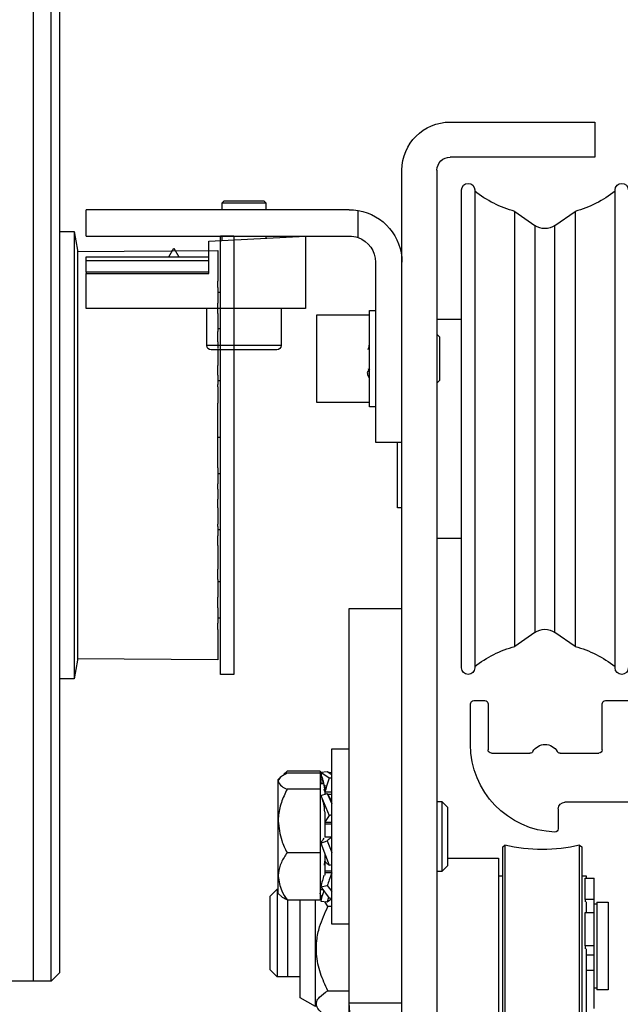
# Model space of a CAD drawing. Units: inches. Extents: x 9736 to 10378, y 5900 to 8645.
# Drawn here: x 9748 to 9750, y 8318 to 8323 of the extents above; entities that cross this region are included whole.
import ezdxf

# ---------------------------------------------------------------- set-up
doc = ezdxf.new("R2010")
doc.units = ezdxf.units.IN
doc.header["$MEASUREMENT"] = 0
doc.linetypes.add('HIDDEN', pattern=[0.075, 0.05, -0.025])
doc.layers.get('0').update_dxf_attribs({"lineweight": 25})

# ---------------------------------------------------------------- blocks, each defined once
blk = doc.blocks.new('A$C7441')
at = {"color": 0, "linetype": 'ByBlock', "lineweight": -2}
for p, q in [((2.5641, 3.8686), (2.4366, 3.8686)), ((2.5791, 3.6474), (2.5791, 3.8536)), ((3.0909, 3.8536), (3.0909, 3.6474)), ((3.1546, 3.8686), (3.1059, 3.8686)), ((3.1696, 3.6717), (3.1696, 3.8536)), ((2.7672, 3.6324), (2.5941, 3.6324)), ((3.0759, 3.6324), (2.9027, 3.6324)), ((2.4226, 3.4124), (2.7459, 3.4124)), ((2.7759, 3.3824), (2.7759, 3.2933))]:
    blk.add_line(p, q, dxfattribs=at)
for centre, radius, start, end in [((2.5641, 3.8536), 0.015, 0, 90), ((3.1059, 3.8536), 0.015, 90, 180), ((3.1546, 3.8536), 0.015, 0, 90), ((2.835, 3.6087), 0.063, 29.6899, 150.3101), ((2.7759, 3.6717), 0.3937, 272.27, 0), ((2.5941, 3.6474), 0.015, 180, 270), ((2.7672, 3.6474), 0.015, 270, 330.3101), ((2.9027, 3.6474), 0.015, 209.6899, 270), ((3.0759, 3.6474), 0.015, 270, 360), ((2.7459, 3.3824), 0.03, 0, 90), ((2.7909, 3.2933), 0.015, 180, 272.27)]:
    blk.add_arc(centre, radius, start, end, dxfattribs=at)
blk = doc.blocks.new('A$C16451')
at = {"color": 0, "linetype": 'ByBlock', "lineweight": -2}
for p, q in [((0.7801, 1.2343), (0.7801, 5.8012)), ((0.8195, 3.5523), (0.8195, 5.8012)), ((0.8982, 3.5523), (0.8982, 5.8012)), ((0.7159, 4.561), (0.7013, 4.4783)), ((0.7801, 4.561), (0.7159, 4.561)), ((0.7159, 4.561), (0.7159, 3.5551)), ((0.06, 4.5413), (0, 4.5413)), ((0, 4.5413), (0, 2.5728)), ((0.06, 2.5728), (0.06, 4.5413)), ((0.7013, 4.472), (0.0714, 4.4764)), ((0.0714, 4.4764), (0.0714, 4.4763)), ((0.7013, 4.4719), (0.0714, 4.4763)), ((0.0714, 4.4763), (0.0714, 4.4585)), ((0.7013, 4.4783), (0.7013, 2.6358)), ((0.0714, 4.4585), (0.0714, 4.4581)), ((0.0714, 4.4581), (0.0714, 4.4536)), ((0.0714, 4.4536), (0.0714, 4.4313)), ((0.0714, 4.4313), (0.0714, 4.4022)), ((0.0714, 4.4022), (0.0714, 4.4004)), ((0.0714, 4.4004), (0.0714, 4.3917)), ((0.0714, 4.3917), (0.0714, 4.3664)), ((0.0714, 4.3664), (0.0714, 4.338)), ((0.0714, 4.31), (0.0714, 4.338)), ((0.0714, 4.2894), (0.06, 4.2894)), ((0.0714, 4.31), (0.0714, 4.3059)), ((0.0714, 4.3059), (0.0714, 4.2934)), ((0.0714, 4.2934), (0.0714, 4.2662)), ((0.0714, 4.2662), (0.0714, 4.2399)), ((0.0714, 4.2081), (0.0714, 4.2399)), ((0.0714, 4.1927), (0.0714, 4.2081)), ((0.0714, 4.1927), (0.0714, 4.1814)), ((0.0714, 4.1857), (0.0714, 4.1787)), ((0.0714, 4.1787), (0.0714, 4.1629)), ((0.0714, 4.1629), (0.0714, 4.1349)), ((0.06, 4.124), (0.0714, 4.124)), ((0.0714, 4.1349), (0.0714, 4.1121)), ((0.0714, 4.0823), (0.0714, 4.1121)), ((0.0714, 4.0657), (0.0714, 4.0823)), ((0.0714, 4.0657), (0.0714, 4.0381)), ((0.0714, 4.035), (0.0714, 4.0243)), ((0.0714, 4.0243), (0.0714, 4.0059)), ((0.0714, 4.0059), (0.0714, 3.9784)), ((0.0714, 3.9784), (0.0714, 3.9599)), ((0.0714, 3.9336), (0.0714, 3.9599)), ((0.0714, 3.8917), (0.06, 3.8917)), ((0.0714, 3.9165), (0.0714, 3.9336)), ((0.0714, 3.9165), (0.0714, 3.8749)), ((0.0714, 3.8643), (0.0714, 3.8749)), ((0.0714, 3.8643), (0.0714, 3.8495)), ((0.0714, 3.8495), (0.0714, 3.8293)), ((0.0714, 3.8293), (0.0714, 3.8035)), ((0.0714, 3.8035), (0.0714, 3.7902)), ((0.0714, 3.7684), (0.0714, 3.7902)), ((0.0714, 3.7516), (0.0714, 3.7684)), ((0.0714, 3.7071), (0.0714, 3.7516)), ((0.0714, 3.6928), (0.0714, 3.7071)), ((0.0714, 3.6827), (0.0714, 3.6928)), ((0.0714, 3.6811), (0.0714, 3.6827)), ((0.0714, 3.6619), (0.0714, 3.6811)), ((0.0714, 3.6385), (0.06, 3.6385)), ((0.0714, 3.6407), (0.0714, 3.6619)), ((0.0714, 3.6178), (0.0714, 3.6407)), ((0.0714, 3.6103), (0.0714, 3.6178)), ((0.0714, 3.594), (0.0714, 3.6103)), ((0.0714, 3.5781), (0.0714, 3.594)), ((0.0714, 3.5327), (0.0714, 3.5781)), ((0.7159, 3.5551), (0.7159, 2.5532)), ((0.8195, 1.1949), (0.8195, 3.5523)), ((0.8982, 1.1949), (0.8982, 3.5523)), ((0.0714, 3.5168), (0.0714, 3.5327)), ((0.0714, 3.5004), (0.0714, 3.5168)), ((0.0714, 3.5004), (0.0714, 3.4927)), ((0.06, 3.4731), (0.0714, 3.4731)), ((0.0714, 3.4927), (0.0714, 3.4697)), ((0.0714, 3.4697), (0.0714, 3.4486)), ((0.0714, 3.4486), (0.0714, 3.4295)), ((0.0714, 3.4295), (0.0714, 3.428)), ((0.0714, 3.418), (0.0714, 3.428)), ((0.0714, 3.4038), (0.0714, 3.418)), ((0.0714, 3.4038), (0.0714, 3.3593)), ((0.0714, 3.3425), (0.0714, 3.3593)), ((0.0714, 3.3206), (0.0714, 3.3425)), ((0.0714, 3.3206), (0.0714, 3.3072)), ((0.0714, 3.3072), (0.0714, 3.2814)), ((0.0714, 3.2814), (0.0714, 3.2612)), ((0.0714, 3.2612), (0.0714, 3.2465)), ((0.0714, 3.2361), (0.0714, 3.2465)), ((0.0714, 3.2361), (0.0714, 3.1946)), ((0.06, 3.2224), (0.0714, 3.2224)), ((0.0714, 3.1775), (0.0714, 3.1946)), ((0.0714, 3.1511), (0.0714, 3.1775)), ((0.0714, 3.1511), (0.0714, 3.1325)), ((0.0714, 3.1325), (0.0714, 3.1051)), ((0.0714, 3.1051), (0.0714, 3.0867)), ((0.0714, 3.0867), (0.0714, 3.0761)), ((0.0714, 3.0761), (0.0714, 3.0458)), ((0.0714, 3.0292), (0.0714, 3.0458)), ((0.0714, 2.9994), (0.0714, 3.0292)), ((0.0714, 2.9902), (0.06, 2.9902)), ((0.0714, 2.9994), (0.0714, 2.9765)), ((0.0714, 2.9765), (0.0714, 2.9485)), ((0.0714, 2.9485), (0.0714, 2.9327)), ((0.0714, 2.9327), (0.0714, 2.9258)), ((0.0714, 2.9284), (0.0714, 2.9193)), ((0.0714, 2.904), (0.0714, 2.9193)), ((0.0714, 2.872), (0.0714, 2.904)), ((0.0714, 2.872), (0.0714, 2.8458)), ((0.0714, 2.8458), (0.0714, 2.8186)), ((0.06, 2.8248), (0.0714, 2.8248)), ((0.0714, 2.8186), (0.0714, 2.8061)), ((0.0714, 2.8061), (0.0714, 2.8021)), ((0.0714, 2.7746), (0.0714, 2.8021)), ((0.0714, 2.7746), (0.0714, 2.7461)), ((0.0714, 2.7461), (0.0714, 2.7209)), ((0.0714, 2.7209), (0.0714, 2.7123)), ((0.0714, 2.7123), (0.0714, 2.7105)), ((0.0714, 2.7105), (0.0714, 2.682)), ((0.0714, 2.682), (0.0714, 2.6598)), ((0.0714, 2.6598), (0.0714, 2.6554)), ((0.0714, 2.6554), (0.0714, 2.655)), ((0.0714, 2.655), (0.0714, 2.6378)), ((0.0714, 2.6378), (0.7013, 2.6422)), ((0.0714, 2.6378), (0.7013, 2.6422)), ((0.0714, 2.6378), (0.0714, 2.6378)), ((0.7013, 2.6358), (0.7159, 2.5532)), ((0, 2.5728), (0.06, 2.5728)), ((0.7159, 2.5532), (0.7801, 2.5532)), ((0.7801, 1.2343), (0.8195, 1.1949)), ((0.8195, 1.1949), (0.8982, 1.1949)), ((0.8982, 1.1949), (1.4415, 1.1949))]:
    blk.add_line(p, q, dxfattribs=at)
blk = doc.blocks.new('A$C12538')
at = {"color": 0, "linetype": 'ByBlock', "lineweight": -2}
for p, q in [((1.0059, 5.1378), (0.3563, 5.1378)), ((0.3563, 5.1378), (0.3563, 4.9803)), ((0.3563, 4.9803), (1.0059, 4.9803)), ((1.065, 4.9213), (1.065, 1.122)), ((1.2224, 1.122), (1.2224, 4.9213)), ((1.8425, 4.7844), (1.8327, 4.7745)), ((2.0122, 4.7844), (1.8425, 4.7844)), ((2.0197, 4.7844), (2.0122, 4.7844)), ((2.0295, 4.7745), (2.0197, 4.7844)), ((0.5355, 4.6737), (0.4456, 4.7367)), ((0.4456, 4.7367), (0.4456, 3.5017)), ((0.7158, 4.7367), (0.6259, 4.6737)), ((0.7158, 3.5017), (0.7158, 4.7367)), ((1.4193, 4.6192), (1.4193, 4.7408)), ((1.4587, 4.7441), (2.6398, 4.7441)), ((1.8327, 4.7745), (1.8327, 4.7441)), ((1.8915, 4.7745), (1.8327, 4.7745)), ((2.0295, 4.7745), (1.8915, 4.7745)), ((2.0295, 4.7441), (2.0295, 4.7745)), ((2.6398, 4.626), (2.6398, 4.7441)), ((0.5355, 3.5184), (0.5355, 4.6737)), ((0.6259, 4.6737), (0.6259, 3.5184)), ((2.6398, 4.626), (1.4587, 4.626)), ((1.6555, 4.626), (1.6555, 4.3001)), ((2.0886, 4.6033), (1.6555, 4.626)), ((1.8327, 4.626), (1.8327, 4.6167)), ((2.0295, 4.6064), (2.0295, 4.626)), ((2.0886, 4.4576), (2.0886, 4.6033)), ((2.2461, 4.5718), (2.2233, 4.5324)), ((2.2688, 4.5324), (2.2461, 4.5718)), ((2.2317, 4.5324), (2.0886, 4.5324)), ((2.6398, 4.5153), (2.0886, 4.5153)), ((2.6398, 4.5324), (2.2604, 4.5324)), ((2.6398, 4.5153), (2.6398, 4.5324)), ((2.6398, 4.4633), (2.6398, 4.5153)), ((1.3406, 4.5079), (1.3406, 3.7008)), ((2.0886, 4.4633), (2.6398, 4.4633)), ((2.6398, 4.4576), (2.0886, 4.4576)), ((2.6398, 4.4633), (2.6398, 4.4576)), ((2.6398, 4.3001), (2.6398, 4.4576)), ((1.3681, 4.2913), (1.3406, 4.2913)), ((1.3681, 3.9914), (1.3681, 4.2913)), ((1.6555, 4.3001), (2.6398, 4.3001)), ((1.7638, 4.3001), (1.7638, 4.1348)), ((2.0984, 4.1348), (2.0984, 4.3001)), ((1.065, 4.252), (0.9547, 4.252)), ((1.6043, 4.2717), (1.3681, 4.2717)), ((1.6043, 3.878), (1.6043, 4.2717)), ((1.065, 4.185), (1.0531, 4.1732)), ((1.0531, 4.1732), (1.0531, 4.1628)), ((1.0531, 4.1628), (1.0531, 3.9764)), ((1.7638, 4.1348), (2.0984, 4.1348)), ((1.3681, 4.0297), (1.3788, 4.0125)), ((1.371, 4.025), (1.3725, 4.0289)), ((1.3681, 3.8583), (1.3681, 3.9914)), ((1.0531, 3.9764), (1.065, 3.9646)), ((1.3406, 3.8583), (1.3681, 3.8583)), ((1.3681, 3.878), (1.6043, 3.878)), ((1.3406, 3.7008), (1.2224, 3.7008)), ((1.2421, 3.4055), (1.2421, 3.7008)), ((0.4456, 3.5017), (0.4456, 2.783)), ((0.5355, 2.846), (0.5355, 3.5184)), ((0.6259, 3.5184), (0.6259, 2.846)), ((0.7158, 2.783), (0.7158, 3.5017)), ((1.2224, 3.4055), (1.2421, 3.4055)), ((0.9547, 3.2677), (1.065, 3.2677)), ((1.4587, 2.9528), (1.2224, 2.9528)), ((1.4587, 0.7874), (1.4587, 2.9528)), ((0.4456, 2.783), (0.5355, 2.846)), ((0.6259, 2.846), (0.7158, 2.783)), ((1.5374, 2.3228), (1.4587, 2.3228)), ((1.5374, 2.3124), (1.5374, 2.3228)), ((1.5374, 1.5354), (1.5374, 2.3124)), ((1.5572, 2.2216), (1.5374, 2.2076)), ((1.5491, 2.2178), (1.5374, 2.2162)), ((1.5868, 2.2188), (1.5491, 2.1922)), ((1.5502, 2.2167), (1.5491, 2.2178)), ((1.5868, 2.2188), (1.5572, 2.2216)), ((1.5868, 2.2108), (1.5836, 2.2073)), ((1.5868, 2.2108), (1.5847, 2.2111)), ((1.5898, 2.2229), (1.738, 2.2229)), ((1.5898, 2.2229), (1.5898, 2.2133)), ((1.5898, 2.2133), (1.738, 2.2133)), ((1.5898, 2.2133), (1.5898, 2.1413)), ((1.738, 2.2229), (1.7525, 2.2087)), ((1.5491, 2.1922), (1.5374, 2.1933)), ((1.5689, 2.1422), (1.5733, 2.1708)), ((1.5898, 2.1677), (1.5728, 2.1677)), ((1.5773, 2.1677), (1.5737, 2.1726)), ((1.5746, 2.1677), (1.5756, 2.1738)), ((1.5868, 2.1803), (1.5798, 2.1873)), ((1.5835, 2.1677), (1.5868, 2.1803)), ((1.7776, 2.185), (1.7696, 2.193)), ((1.7776, 2.1773), (1.7776, 2.185)), ((1.7776, 1.9992), (1.7776, 2.1773)), ((1.5374, 2.128), (1.5689, 2.128)), ((1.5572, 2.1227), (1.5374, 2.0757)), ((1.5868, 2.1134), (1.5572, 2.1227)), ((1.5689, 2.1605), (1.5689, 2.1173)), ((1.5689, 2.1308), (1.5707, 2.1426)), ((1.5898, 2.1413), (1.738, 2.1413)), ((1.5898, 2.1413), (1.5898, 1.8571)), ((1.0433, 2.0866), (1.0177, 2.061)), ((1.065, 2.0866), (1.0433, 2.0866)), ((1.0433, 2.0866), (1.0433, 1.7717)), ((1.5374, 2.1173), (1.554, 2.1173)), ((1.5868, 2.1134), (1.5491, 2.0238)), ((1.0177, 2.061), (1.0177, 1.7972)), ((1.5689, 2.0399), (1.5689, 1.9257)), ((1.5491, 2.0238), (1.5374, 2.0275)), ((1.5374, 1.992), (1.5689, 1.992)), ((1.7776, 1.751), (1.7776, 1.9992)), ((1.5689, 1.9865), (1.5374, 1.9865)), ((1.5689, 1.9286), (1.5374, 1.9286)), ((1.5374, 1.9257), (1.5689, 1.9257)), ((1.5572, 1.9105), (1.5374, 1.8579)), ((1.5868, 1.9001), (1.5572, 1.9105)), ((0.4251, 1.891), (0.4154, 1.8834)), ((0.4154, 1.8834), (0.4154, 1.0236)), ((0.4251, 1.0236), (0.4251, 1.891)), ((0.7697, 1.8834), (0.76, 1.891)), ((0.76, 1.891), (0.76, 1.3012)), ((0.7697, 1.8626), (0.7697, 1.8834)), ((0.7697, 1.0236), (0.7697, 1.8626)), ((1.5868, 1.9001), (1.5491, 1.8)), ((1.738, 1.8571), (1.5898, 1.8571)), ((1.5898, 1.8571), (1.5898, 1.6449)), ((1.0177, 1.8316), (0.7894, 1.8316)), ((0.7894, 1.8316), (0.7894, 1.0442)), ((1.5689, 1.8526), (1.5689, 1.7554)), ((1.5704, 1.8011), (1.5689, 1.8186)), ((1.0177, 1.7972), (1.0433, 1.7717)), ((1.0433, 1.7717), (1.065, 1.7717)), ((1.5491, 1.8), (1.5374, 1.8041)), ((1.5689, 1.7756), (1.5374, 1.7756)), ((0.3996, 1.7416), (0.3602, 1.7416)), ((0.3602, 1.6463), (0.3602, 1.7416)), ((0.4154, 1.7528), (0.3957, 1.7528)), ((0.3957, 1.7528), (0.3957, 1.7416)), ((0.3996, 1.6463), (0.3996, 1.7416)), ((0.7894, 1.7528), (0.7697, 1.7528)), ((1.5374, 1.766), (1.5689, 1.766)), ((1.7776, 1.6732), (1.7776, 1.751)), ((1.5572, 1.7092), (1.5374, 1.6819)), ((1.5868, 1.7038), (1.5491, 1.6518)), ((1.5868, 1.7038), (1.5572, 1.7092)), ((1.5773, 1.6906), (1.5898, 1.6906)), ((1.7815, 1.6929), (1.7776, 1.6929)), ((1.813, 1.6614), (1.7815, 1.6929)), ((1.7815, 1.6929), (1.7815, 1.3131)), ((0.3602, 1.6463), (0.3996, 1.6463)), ((0.3602, 1.5883), (0.3602, 1.6463)), ((0.3996, 1.6463), (0.3996, 1.6356)), ((1.5491, 1.6518), (1.5374, 1.654)), ((1.5572, 1.6367), (1.5374, 1.6507)), ((1.5515, 1.6551), (1.5572, 1.6367)), ((1.5545, 1.6145), (1.5689, 1.6378)), ((1.5868, 1.6395), (1.5572, 1.6367)), ((1.738, 1.6449), (1.5898, 1.6449)), ((1.6102, 1.1654), (1.6102, 1.6449)), ((1.6791, 1.2051), (1.6791, 1.6449)), ((1.7343, 1.2992), (1.7343, 1.6449)), ((1.735, 1.3131), (1.735, 1.6449)), ((1.7696, 1.6653), (1.7776, 1.6732)), ((1.813, 1.3424), (1.813, 1.6614)), ((0.3484, 1.6347), (0.2972, 1.6347)), ((0.2972, 1.6347), (0.2972, 1.241)), ((0.3484, 1.6347), (0.3484, 1.241)), ((0.3602, 1.6269), (0.3484, 1.6269)), ((0.3957, 1.6356), (0.3957, 1.5883)), ((1.5374, 1.6145), (1.5545, 1.6145)), ((1.7343, 1.6354), (1.735, 1.6354)), ((0.3996, 1.5883), (0.3602, 1.5883)), ((0.3602, 1.4382), (0.3602, 1.5883)), ((0.3996, 1.4382), (0.3996, 1.5883)), ((1.4587, 1.5354), (1.5374, 1.5354)), ((0.3602, 1.4382), (0.3996, 1.4382)), ((0.3602, 1.3981), (0.3602, 1.4382)), ((0.3957, 1.4254), (0.3957, 1.1229)), ((0.3996, 1.4382), (0.3996, 1.4254)), ((0.3602, 1.3294), (0.3602, 1.3981)), ((0.3957, 1.3981), (0.3602, 1.3981)), ((0.3602, 1.1575), (0.3602, 1.3294)), ((0.3957, 1.3294), (0.3602, 1.3294)), ((1.7815, 1.2992), (1.813, 1.3307)), ((1.813, 1.3307), (1.813, 1.3424)), ((0.76, 1.3012), (0.76, 1.0236)), ((1.6791, 1.2992), (1.7343, 1.2992)), ((1.735, 1.2992), (1.735, 1.3131)), ((1.735, 1.2992), (1.7815, 1.2992)), ((1.7815, 1.3131), (1.7815, 1.2992)), ((0.2972, 1.241), (0.3484, 1.241)), ((0.3484, 1.2489), (0.3602, 1.2489)), ((1.5545, 1.2367), (1.4587, 1.2367)), ((1.6102, 1.1654), (1.6791, 1.2051))]:
    blk.add_line(p, q, dxfattribs=at)
at = {"color": 0, "linetype": 'ByBlock', "lineweight": -2, "ltscale": 5}
blk.add_line((1.2224, 1.1811), (1.4587, 1.1811), dxfattribs=at)
at = {"color": 0, "linetype": 'ByBlock', "lineweight": -2}
for centre, radius, start, end in [((1.0059, 4.9213), 0.2165, 0, 90), ((1.0059, 4.9213), 0.0591, 0, 90), ((0.2362, 4.8327), 0.0295, 0, 180), ((0.5807, 5.2303), 0.5118, 232.0201, 254.6963), ((0.5807, 5.2303), 0.5118, 285.3037, 307.9799), ((0.9252, 4.8327), 0.0295, 0, 180), ((1.4587, 4.5079), 0.2362, 99.5941, 180), ((1.4587, 4.5079), 0.2362, 90, 99.5941), ((0.5807, 4.7382), 0.0787, 235, 305), ((1.4587, 4.5079), 0.1181, 109.4712, 180), ((1.4587, 4.5079), 0.1181, 90, 109.4712), ((1.7835, 4.1348), 0.0197, 180, 270), ((2.0787, 4.1348), 0.0197, 270, 0), ((0.5807, 2.7815), 0.0787, 55, 125), ((0.5807, 2.2894), 0.5118, 105.3037, 127.9799), ((0.5807, 2.2894), 0.5118, 52.0201, 74.6963), ((0.2362, 2.687), 0.0295, 180, 0), ((0.9252, 2.687), 0.0295, 180, 0), ((0.5925, 2.5796), 0.7087, 256.3339, 283.6661)]:
    blk.add_arc(centre, radius, start, end, dxfattribs=at)
at = {"color": 8, "linetype": 'HIDDEN', "lineweight": 0, "ltscale": 5}
blk.add_arc((1.065, 1.1811), 0.3937, 270, 360, dxfattribs=at)
at = {"color": 0, "linetype": 'ByBlock', "lineweight": -2}
for points, knots in [([(0.2657, 3.4763), (0.2657, 3.5188), (0.2657, 3.6051), (0.2657, 3.7399), (0.2657, 3.8673), (0.2657, 3.9845), (0.2657, 4.09), (0.2657, 4.193), (0.2657, 4.2919), (0.2657, 4.3853), (0.2657, 4.4714), (0.2657, 4.5495), (0.2657, 4.6254), (0.2657, 4.6954), (0.2657, 4.7543), (0.2657, 4.7974), (0.2657, 4.8233), (0.2657, 4.8346), (0.2657, 4.8319), (0.2657, 4.8315)], [0, 0, 0, 0, 0.06634, 0.134727, 0.205047, 0.260012, 0.314988, 0.371123, 0.427268, 0.483403, 0.539548, 0.594513, 0.649489, 0.719799, 0.788194, 0.854535, 0.920868, 0.989263, 1, 1, 1, 1]), ([(0.8957, 4.8315), (0.8957, 4.8319), (0.8957, 4.8346), (0.8957, 4.8233), (0.8957, 4.7974), (0.8957, 4.7543), (0.8957, 4.6954), (0.8957, 4.6254), (0.8957, 4.5495), (0.8957, 4.4714), (0.8957, 4.3853), (0.8957, 4.292), (0.8957, 4.193), (0.8957, 4.0901), (0.8957, 3.9845), (0.8957, 3.8673), (0.8957, 3.7399), (0.8957, 3.6051), (0.8957, 3.5188), (0.8957, 3.4763)], [0, 0, 0, 0, 0.010727, 0.079122, 0.145465, 0.211797, 0.280192, 0.350511, 0.405476, 0.460452, 0.516587, 0.572732, 0.628867, 0.685012, 0.739977, 0.794953, 0.865263, 0.933665, 1, 1, 1, 1]), ([(0.9547, 3.4763), (0.9547, 3.5188), (0.9547, 3.6051), (0.9547, 3.7399), (0.9547, 3.8673), (0.9547, 3.9845), (0.9547, 4.09), (0.9547, 4.193), (0.9547, 4.2919), (0.9547, 4.3853), (0.9547, 4.4714), (0.9547, 4.5495), (0.9547, 4.6254), (0.9547, 4.6954), (0.9547, 4.7543), (0.9547, 4.7974), (0.9547, 4.8233), (0.9547, 4.8346), (0.9547, 4.8319), (0.9547, 4.8315)], [0, 0, 0, 0, 0.06634, 0.134727, 0.205047, 0.260012, 0.314988, 0.371123, 0.427268, 0.483403, 0.539548, 0.594513, 0.649489, 0.719799, 0.788194, 0.854535, 0.920868, 0.989263, 1, 1, 1, 1]), ([(2.2604, 4.5324), (2.2583, 4.5323), (2.2543, 4.5321), (2.2471, 4.5317), (2.2402, 4.5319), (2.2351, 4.5324), (2.2325, 4.5324), (2.2317, 4.5324)], [0, 0, 0, 0, 0.245391, 0.466056, 0.687269, 0.901247, 1, 1, 1, 1]), ([(1.3742, 4.1163), (1.3725, 4.1199), (1.3693, 4.1262), (1.3685, 4.1365), (1.3681, 4.141)], [0, 0, 0, 0, 0.559532, 1, 1, 1, 1]), ([(1.7839, 4.1151), (1.7841, 4.1151), (1.7846, 4.1151), (1.7926, 4.1151), (1.8064, 4.1151), (1.8308, 4.1151), (1.8702, 4.1151), (1.917, 4.1151), (1.9557, 4.1151), (1.985, 4.1151), (2.0121, 4.1151), (2.0421, 4.1151), (2.0705, 4.1151), (2.0759, 4.1151), (2.0786, 4.1151)], [0, 0, 0, 0, 0.053223, 0.119832, 0.186444, 0.251666, 0.372833, 0.493998, 0.559224, 0.625833, 0.692442, 0.75767, 0.878834, 1, 1, 1, 1]), ([(1.3788, 4.0125), (1.3772, 4.0069), (1.375, 3.9991), (1.3717, 3.9923), (1.3708, 3.9904)], [0, 0, 0, 0, 0.718737, 1, 1, 1, 1]), ([(0.2657, 2.6882), (0.2657, 2.6889), (0.2657, 2.6903), (0.2657, 2.7091), (0.2657, 2.7371), (0.2657, 2.7762), (0.2657, 2.8261), (0.2657, 2.8858), (0.2657, 2.9545), (0.2657, 3.0309), (0.2657, 3.122), (0.2657, 3.2288), (0.2657, 3.3501), (0.2657, 3.4347), (0.2657, 3.4763)], [0, 0, 0, 0, 0.084028, 0.1615453, 0.2390765, 0.3182446, 0.3974259, 0.4765926, 0.5557739, 0.6332914, 0.7108226, 0.8099816, 0.906448, 1, 1, 1, 1]), ([(0.8957, 3.4763), (0.8957, 3.4347), (0.8957, 3.3501), (0.8957, 3.2288), (0.8957, 3.122), (0.8957, 3.0309), (0.8957, 2.9545), (0.8957, 2.8858), (0.8957, 2.8261), (0.8957, 2.7762), (0.8957, 2.7371), (0.8957, 2.7091), (0.8957, 2.6903), (0.8957, 2.6889), (0.8957, 2.6882)], [0, 0, 0, 0, 0.093559, 0.190005, 0.289177, 0.366694, 0.444226, 0.523393, 0.602574, 0.681741, 0.760923, 0.838439, 0.915972, 1, 1, 1, 1]), ([(0.9547, 2.6882), (0.9547, 2.6889), (0.9547, 2.6903), (0.9547, 2.7091), (0.9547, 2.7371), (0.9547, 2.7762), (0.9547, 2.8261), (0.9547, 2.8858), (0.9547, 2.9545), (0.9547, 3.0309), (0.9547, 3.122), (0.9547, 3.2288), (0.9547, 3.3501), (0.9547, 3.4347), (0.9547, 3.4763)], [0, 0, 0, 0, 0.084028, 0.1615453, 0.2390765, 0.3182446, 0.3974259, 0.4765926, 0.5557739, 0.6332914, 0.7108226, 0.8099816, 0.906448, 1, 1, 1, 1]), ([(1.5731, 2.1707), (1.5752, 2.1777), (1.5801, 2.1939), (1.5844, 2.2098), (1.5868, 2.2188)], [0, 0, 0, 0, 0.430011, 1, 1, 1, 1]), ([(1.5755, 2.1737), (1.5768, 2.1777), (1.5808, 2.1903), (1.5844, 2.2025), (1.5868, 2.2108)], [0, 0, 0, 0, 0.320145, 1, 1, 1, 1]), ([(1.738, 2.2133), (1.7472, 2.2084), (1.766, 2.1984), (1.7767, 2.1859), (1.7774, 2.1788), (1.7776, 2.1773)], [0, 0, 0, 0, 0.432393, 0.879553, 1, 1, 1, 1]), ([(1.5491, 2.1922), (1.5528, 2.1801), (1.5595, 2.1585), (1.566, 2.1373), (1.5689, 2.128)], [0, 0, 0, 0, 0.5604185, 1, 1, 1, 1]), ([(1.7776, 2.1773), (1.7743, 2.1697), (1.7689, 2.1571), (1.7467, 2.1458), (1.738, 2.1413)], [0, 0, 0, 0, 0.604626, 1, 1, 1, 1]), ([(1.5374, 2.0874), (1.5411, 2.0944), (1.5476, 2.1069), (1.5543, 2.1179), (1.5572, 2.1227)], [0, 0, 0, 0, 0.560428, 1, 1, 1, 1]), ([(1.738, 2.1413), (1.7472, 2.1218), (1.766, 2.0823), (1.7767, 2.0332), (1.7774, 2.0051), (1.7776, 1.9992)], [0, 0, 0, 0, 0.432386, 0.879559, 1, 1, 1, 1]), ([(1.5689, 2.0397), (1.5694, 2.049), (1.5705, 2.0697), (1.5762, 2.0866), (1.5794, 2.0959)], [0, 0, 0, 0, 0.447567, 1, 1, 1, 1]), ([(1.5491, 2.0238), (1.5528, 2.0175), (1.5595, 2.0062), (1.566, 1.9963), (1.5689, 1.992)], [0, 0, 0, 0, 0.560407, 1, 1, 1, 1]), ([(1.7776, 1.9992), (1.7743, 1.9692), (1.7689, 1.9196), (1.7467, 1.8748), (1.738, 1.8571)], [0, 0, 0, 0, 0.604634, 1, 1, 1, 1]), ([(1.5374, 1.9257), (1.5411, 1.9233), (1.5476, 1.9191), (1.5543, 1.9131), (1.5572, 1.9105)], [0, 0, 0, 0, 0.560402, 1, 1, 1, 1]), ([(1.5722, 1.9214), (1.5746, 1.9184), (1.5798, 1.9119), (1.5844, 1.9042), (1.5868, 1.9001)], [0, 0, 0, 0, 0.464887, 1, 1, 1, 1]), ([(1.738, 1.8571), (1.7472, 1.8426), (1.766, 1.813), (1.7767, 1.7764), (1.7774, 1.7554), (1.7776, 1.751)], [0, 0, 0, 0, 0.432387, 0.879564, 1, 1, 1, 1]), ([(1.5491, 1.8), (1.5528, 1.8031), (1.5595, 1.8087), (1.566, 1.816), (1.5689, 1.8192)], [0, 0, 0, 0, 0.5603979, 1, 1, 1, 1]), ([(1.5374, 1.766), (1.5411, 1.7557), (1.5476, 1.7371), (1.5543, 1.7177), (1.5572, 1.7092)], [0, 0, 0, 0, 0.5604148, 1, 1, 1, 1]), ([(1.5722, 1.755), (1.5746, 1.7473), (1.5798, 1.7305), (1.5844, 1.7131), (1.5868, 1.7038)], [0, 0, 0, 0, 0.464878, 1, 1, 1, 1]), ([(1.7776, 1.751), (1.7743, 1.7286), (1.7689, 1.6916), (1.7467, 1.6582), (1.738, 1.6449)], [0, 0, 0, 0, 0.60463, 1, 1, 1, 1]), ([(1.5731, 1.6875), (1.5752, 1.6806), (1.5801, 1.6644), (1.5844, 1.6485), (1.5868, 1.6395)], [0, 0, 0, 0, 0.430016, 1, 1, 1, 1]), ([(1.5816, 1.6584), (1.584, 1.6617), (1.5878, 1.667), (1.5892, 1.6728), (1.5898, 1.675)], [0, 0, 0, 0, 0.6239883, 1, 1, 1, 1]), ([(1.738, 1.6449), (1.748, 1.6498), (1.7615, 1.6564), (1.7666, 1.6636), (1.768, 1.6655)], [0, 0, 0, 0, 0.742522, 1, 1, 1, 1]), ([(1.5545, 1.2367), (1.5667, 1.2626), (1.5913, 1.3152), (1.6075, 1.3926), (1.606, 1.4633), (1.591, 1.5359), (1.5683, 1.5847), (1.5545, 1.6145)], [0, 0, 0, 0, 0.216192, 0.4397755, 0.593429, 0.7522202, 1, 1, 1, 1]), ([(1.5545, 1.1183), (1.5667, 1.1264), (1.5913, 1.1429), (1.6075, 1.1672), (1.606, 1.1893), (1.591, 1.2121), (1.5683, 1.2274), (1.5545, 1.2367)], [0, 0, 0, 0, 0.216191, 0.439775, 0.593433, 0.752219, 1, 1, 1, 1])]:
    blk.add_open_spline(points, degree=3, knots=knots, dxfattribs=at)

msp = doc.modelspace()

# ---------------------------------------------------------------- block references
at = {"xscale": -1}
for name, p, rotation in [('A$C7441', (9752.965557, 8315.683754), 359.9999999999896), ('A$C12538', (9750.710524, 8317.012802), 359.9999999999937)]:
    msp.add_blockref(name, p, dxfattribs=dict(at, rotation=rotation))
msp.add_blockref('A$C16451', (9748.733482, 8317.097622), dxfattribs=at)

doc.saveas('drawing.dxf')
